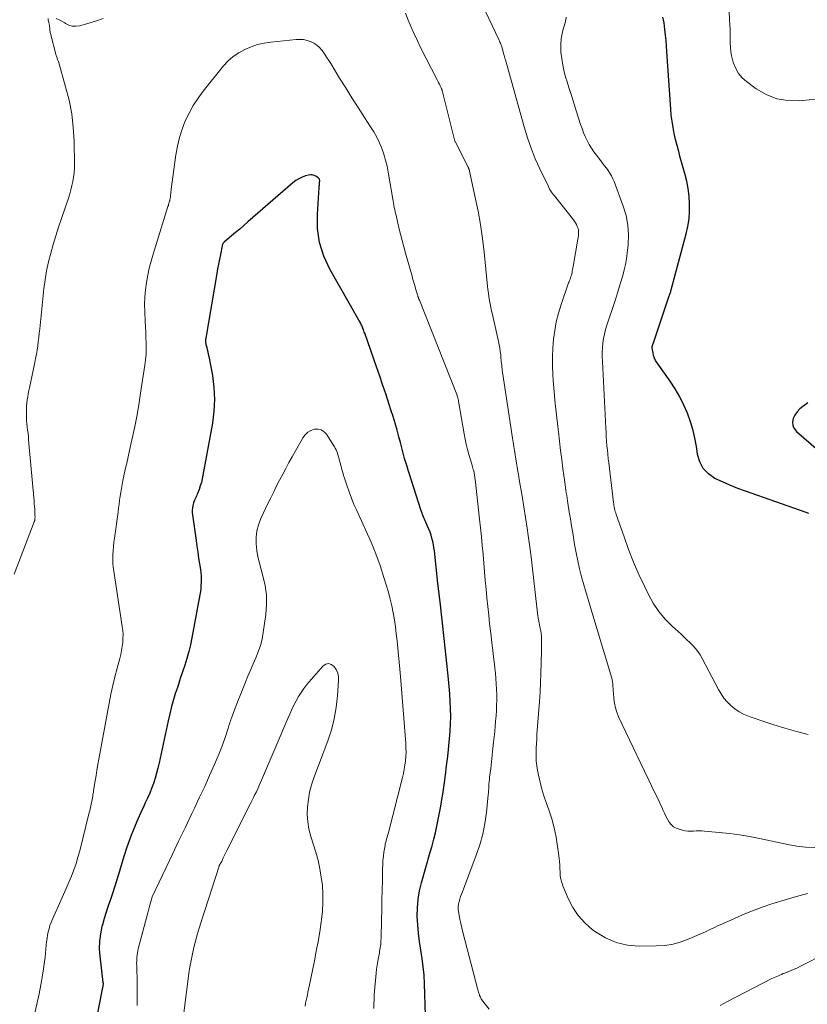
# Model space of a CAD drawing. Units: feet. Extents: x 2044991 to 2050004, y 554987 to 560000.
# Drawn here: x 2046038 to 2046148, y 555410 to 555547 of the extents above; entities that cross this region are included whole.
import ezdxf

# ---------------------------------------------------------------- set-up
doc = ezdxf.new("R2010")
doc.units = ezdxf.units.FT
doc.header["$LTSCALE"] = 100
doc.header["$MEASUREMENT"] = 0
doc.layers.add('CONTOUR INDEX', color=32, linetype='Continuous', lineweight=25)
doc.layers.add('CONTOUR INTERMEDIATE', color=40, linetype='Continuous', lineweight=15)

msp = doc.modelspace()

# ---------------------------------------------------------------- linework, layer by layer
at = {"layer": 'CONTOUR INDEX', "flags": 128}
for points, elevation in [([(2046148.15, 555478.2), (2046147.76, 555478.32), (2046139.32, 555481.28), (2046138.23, 555481.68), (2046137.15, 555482.11), (2046136.09, 555482.58), (2046135.04, 555483.07), (2046134.15, 555483.7), (2046133.42, 555484.44), (2046132.94, 555485.36), (2046132.63, 555486.4), (2046132.51, 555487.24), (2046132.29, 555488.49), (2046132.01, 555489.73), (2046131.64, 555490.94), (2046131.22, 555492.14), (2046130.71, 555493.3), (2046130.14, 555494.44), (2046129.5, 555495.53), (2046128.81, 555496.6), (2046126.98, 555499.17), (2046126.79, 555499.49), (2046126.62, 555499.83), (2046126.5, 555500.19), (2046126.42, 555500.55), (2046126.3, 555501.27), (2046126.3, 555501.29), (2046126.3, 555501.31), (2046126.3, 555501.33), (2046126.3, 555501.36), (2046126.31, 555501.44), (2046126.31, 555501.47), (2046126.32, 555501.49), (2046126.32, 555501.51), (2046126.33, 555501.53), (2046126.35, 555501.61), (2046126.37, 555501.66), (2046126.39, 555501.72), (2046126.4, 555501.78), (2046126.42, 555501.84), (2046128.62, 555508.37), (2046128.67, 555508.49), (2046128.71, 555508.62), (2046128.76, 555508.74), (2046128.8, 555508.86), (2046128.84, 555508.99), (2046128.89, 555509.11), (2046128.92, 555509.24), (2046128.96, 555509.36), (2046131.05, 555517.14), (2046131.28, 555518.18), (2046131.45, 555519.22), (2046131.52, 555520.28), (2046131.53, 555521.34), (2046131.46, 555522.41), (2046131.33, 555523.46), (2046131.13, 555524.5), (2046130.87, 555525.54), (2046130.23, 555527.79), (2046130, 555528.62), (2046129.78, 555529.45), (2046129.58, 555530.29), (2046129.38, 555531.13), (2046129.22, 555531.98), (2046129.08, 555532.83), (2046128.97, 555533.68), (2046128.9, 555534.54), (2046128.37, 555542.55), (2046128.31, 555543.32), (2046128.24, 555544.08), (2046128.16, 555544.85), (2046128.07, 555545.61), (2046127.96, 555546.54), (2046127.81, 555547.36)], 900), ([(2046094.68, 555408.3), (2046094.55, 555412.67), (2046094.49, 555413.85), (2046094.39, 555415.03), (2046094.24, 555416.2), (2046094.05, 555417.36), (2046093.87, 555418.53), (2046093.71, 555419.7), (2046093.61, 555420.87), (2046093.55, 555422.05), (2046093.55, 555422.07), (2046093.56, 555423.26), (2046093.66, 555424.43), (2046093.86, 555425.59), (2046094.13, 555426.74), (2046095.36, 555430.99), (2046095.61, 555431.9), (2046095.85, 555432.8), (2046096.08, 555433.71), (2046096.29, 555434.63), (2046096.48, 555435.55), (2046096.67, 555436.47), (2046096.83, 555437.39), (2046096.99, 555438.32), (2046097.11, 555439.08), (2046097.3, 555440.39), (2046097.48, 555441.71), (2046097.64, 555443.02), (2046097.79, 555444.34), (2046098.05, 555446.8), (2046098.14, 555447.84), (2046098.2, 555448.88), (2046098.21, 555449.92), (2046098.2, 555450.96), (2046098.15, 555452), (2046098.08, 555453.04), (2046098, 555454.08), (2046097.9, 555455.11), (2046097.57, 555458.18), (2046097.29, 555460.75), (2046097.01, 555463.31), (2046096.73, 555465.88), (2046096.44, 555468.45), (2046095.93, 555472.96), (2046095.87, 555473.41), (2046095.8, 555473.85), (2046095.7, 555474.3), (2046095.6, 555474.74), (2046095.47, 555475.17), (2046095.33, 555475.6), (2046095.16, 555476.02), (2046094.98, 555476.44), (2046094.73, 555476.97), (2046094.64, 555477.18), (2046094.55, 555477.39), (2046094.46, 555477.6), (2046094.37, 555477.82), (2046094.29, 555478.03), (2046094.21, 555478.25), (2046094.14, 555478.47), (2046094.06, 555478.69), (2046092.46, 555483.66), (2046092.29, 555484.2), (2046092.12, 555484.75), (2046091.95, 555485.31), (2046091.79, 555485.86), (2046091.64, 555486.41), (2046091.49, 555486.97), (2046091.34, 555487.52), (2046091.19, 555488.08), (2046090.99, 555488.86), (2046090.73, 555489.81), (2046090.47, 555490.76), (2046090.18, 555491.69), (2046089.88, 555492.63), (2046089.63, 555493.39), (2046089.2, 555494.7), (2046088.75, 555496.02), (2046088.31, 555497.32), (2046087.85, 555498.63), (2046086.22, 555503.29), (2046086.16, 555503.46), (2046086.1, 555503.63), (2046086.04, 555503.8), (2046085.98, 555503.97), (2046085.96, 555504.02), (2046085.91, 555504.16), (2046085.85, 555504.3), (2046085.78, 555504.44), (2046085.71, 555504.58), (2046085.64, 555504.72), (2046085.57, 555504.85), (2046085.49, 555504.99), (2046085.42, 555505.12), (2046081.36, 555512.23), (2046080.53, 555514.05), (2046079.93, 555515.92), (2046079.66, 555517.87), (2046079.62, 555519.87), (2046079.87, 555523.6), (2046079.89, 555523.78), (2046079.9, 555523.95), (2046079.91, 555524.13), (2046079.92, 555524.3), (2046079.94, 555524.53), (2046079.94, 555524.59), (2046079.93, 555524.65), (2046079.92, 555524.7), (2046079.9, 555524.76), (2046079.87, 555524.81), (2046079.83, 555524.85), (2046079.79, 555524.89), (2046079.75, 555524.93), (2046079.39, 555525.18), (2046079.15, 555525.29), (2046078.91, 555525.37), (2046078.65, 555525.37), (2046078.39, 555525.34), (2046077.95, 555525.21), (2046077.48, 555525.04), (2046077.03, 555524.83), (2046076.6, 555524.57), (2046076.2, 555524.26), (2046069.91, 555518.8), (2046069.35, 555518.31), (2046068.79, 555517.82), (2046068.22, 555517.34), (2046067.65, 555516.85), (2046066.63, 555515.98), (2046066.58, 555515.93), (2046066.53, 555515.88), (2046066.48, 555515.82), (2046066.44, 555515.76), (2046066.41, 555515.69), (2046066.38, 555515.62), (2046066.36, 555515.55), (2046066.34, 555515.48), (2046066.09, 555514.29), (2046065.96, 555513.61), (2046065.83, 555512.94), (2046065.71, 555512.27), (2046065.59, 555511.6), (2046064.05, 555502.6), (2046064.03, 555502.49), (2046064.02, 555502.39), (2046064.01, 555502.28), (2046064.01, 555502.17), (2046064.02, 555502.06), (2046064.03, 555501.96), (2046064.05, 555501.85), (2046064.08, 555501.75), (2046064.19, 555501.33), (2046064.27, 555501.02), (2046064.34, 555500.71), (2046064.41, 555500.4), (2046064.47, 555500.08), (2046064.98, 555497.4), (2046065.2, 555495.75), (2046065.29, 555494.09), (2046065.2, 555492.44), (2046065, 555490.78), (2046063.67, 555483.51), (2046063.56, 555483.01), (2046063.44, 555482.52), (2046063.29, 555482.03), (2046063.12, 555481.55), (2046062.9, 555480.96), (2046062.83, 555480.78), (2046062.75, 555480.59), (2046062.67, 555480.41), (2046062.58, 555480.24), (2046062.5, 555480.06), (2046062.42, 555479.88), (2046062.36, 555479.69), (2046062.31, 555479.5), (2046062.26, 555479.26), (2046062.21, 555478.94), (2046062.18, 555478.63), (2046062.18, 555478.31), (2046062.21, 555477.99), (2046062.7, 555474.44), (2046062.82, 555473.62), (2046062.94, 555472.8), (2046063.06, 555471.98), (2046063.18, 555471.16), (2046063.3, 555470.4), (2046063.36, 555469.96), (2046063.4, 555469.52), (2046063.41, 555469.07), (2046063.41, 555468.63), (2046063.39, 555468.18), (2046063.36, 555467.74), (2046063.3, 555467.3), (2046063.23, 555466.86), (2046062.12, 555460.86), (2046061.91, 555459.89), (2046061.69, 555458.94), (2046061.42, 555457.99), (2046061.13, 555457.05), (2046060.81, 555456.11), (2046060.5, 555455.18), (2046060.19, 555454.24), (2046059.88, 555453.3), (2046059.86, 555453.24), (2046059.56, 555452.26), (2046059.28, 555451.28), (2046059.03, 555450.29), (2046058.8, 555449.3), (2046057.56, 555443.43), (2046057.39, 555442.71), (2046057.21, 555441.99), (2046057, 555441.29), (2046056.76, 555440.58), (2046056.51, 555439.89), (2046056.24, 555439.2), (2046055.94, 555438.52), (2046055.63, 555437.85), (2046055.42, 555437.4), (2046055, 555436.51), (2046054.59, 555435.61), (2046054.21, 555434.7), (2046053.83, 555433.78), (2046053.76, 555433.6), (2046053.37, 555432.58), (2046053.01, 555431.56), (2046052.67, 555430.52), (2046052.36, 555429.48), (2046051.89, 555427.87), (2046051.63, 555426.99), (2046051.35, 555426.12), (2046051.06, 555425.25), (2046050.76, 555424.38), (2046050.46, 555423.51), (2046050.17, 555422.64), (2046049.9, 555421.76), (2046049.65, 555420.88), (2046049.58, 555420.62), (2046049.36, 555419.6), (2046049.22, 555418.58), (2046049.21, 555417.54), (2046049.27, 555416.5), (2046049.72, 555412.83), (2046049.72, 555412.81), (2046049.73, 555412.78), (2046049.73, 555412.76), (2046049.73, 555412.74), (2046049.74, 555412.65), (2046049.74, 555412.63), (2046049.74, 555412.61), (2046049.74, 555412.59), (2046049.74, 555412.57), (2046049.72, 555412.46), (2046049.71, 555412.38), (2046049.7, 555412.31), (2046049.69, 555412.23), (2046049.67, 555412.16), (2046048.55, 555406.49)], 880), ([(2046147.99, 555493.58), (2046147.3, 555493.1), (2046146.88, 555492.75), (2046146.5, 555492.35), (2046146.21, 555491.9), (2046145.96, 555491.4), (2046145.87, 555490.9), (2046145.9, 555490.43), (2046146.1, 555490.01), (2046146.41, 555489.61), (2046152.24, 555484.57)], 900)]:
    msp.add_lwpolyline(points, dxfattribs=dict(at, elevation=elevation))
at = {"layer": 'CONTOUR INTERMEDIATE', "flags": 128}
for points, elevation in [([(2046148.98, 555431.63), (2046147.72, 555431.68), (2046146.47, 555431.83), (2046145.21, 555432.05), (2046141.27, 555432.9), (2046139.88, 555433.17), (2046138.48, 555433.41), (2046137.07, 555433.6), (2046135.66, 555433.75), (2046133.61, 555433.93), (2046133.22, 555433.95), (2046132.83, 555433.97), (2046132.44, 555433.96), (2046132.05, 555433.94), (2046131.66, 555433.92), (2046131.27, 555433.94), (2046130.89, 555433.99), (2046130.51, 555434.06), (2046130.07, 555434.18), (2046129.66, 555434.33), (2046129.28, 555434.55), (2046128.97, 555434.84), (2046128.69, 555435.19), (2046128.46, 555435.59), (2046128.23, 555435.99), (2046128.03, 555436.41), (2046127.83, 555436.82), (2046127.74, 555437.02), (2046127.51, 555437.54), (2046127.27, 555438.06), (2046127.03, 555438.58), (2046126.79, 555439.1), (2046121.63, 555449.87), (2046121.38, 555450.49), (2046121.17, 555451.12), (2046121.04, 555451.77), (2046120.95, 555452.43), (2046120.91, 555453.13), (2046120.88, 555453.45), (2046120.86, 555453.78), (2046120.83, 555454.1), (2046120.8, 555454.43), (2046120.76, 555454.75), (2046120.71, 555455.07), (2046120.64, 555455.39), (2046120.55, 555455.71), (2046117.74, 555464.93), (2046117.41, 555466.04), (2046117.08, 555467.14), (2046116.77, 555468.25), (2046116.47, 555469.36), (2046116.19, 555470.48), (2046115.92, 555471.6), (2046115.7, 555472.72), (2046115.49, 555473.86), (2046115.38, 555474.5), (2046115.22, 555475.47), (2046115.06, 555476.45), (2046114.91, 555477.42), (2046114.75, 555478.39), (2046114.56, 555479.6), (2046114.51, 555479.97), (2046114.45, 555480.34), (2046114.39, 555480.71), (2046114.33, 555481.08), (2046114.27, 555481.45), (2046114.22, 555481.82), (2046114.17, 555482.19), (2046114.12, 555482.56), (2046113.87, 555484.4), (2046113.7, 555485.69), (2046113.53, 555486.98), (2046113.37, 555488.28), (2046113.22, 555489.57), (2046113.13, 555490.3), (2046112.95, 555491.91), (2046112.78, 555493.52), (2046112.64, 555495.14), (2046112.52, 555496.75), (2046112.46, 555497.51), (2046112.41, 555498.75), (2046112.4, 555499.99), (2046112.45, 555501.22), (2046112.55, 555502.46), (2046112.72, 555503.68), (2046112.94, 555504.9), (2046113.25, 555506.09), (2046113.61, 555507.28), (2046114.66, 555510.3), (2046114.73, 555510.48), (2046114.79, 555510.66), (2046114.86, 555510.84), (2046114.92, 555511.01), (2046114.98, 555511.19), (2046115.04, 555511.37), (2046115.09, 555511.55), (2046115.13, 555511.74), (2046115.13, 555511.77), (2046115.17, 555511.98), (2046115.21, 555512.18), (2046115.25, 555512.39), (2046115.28, 555512.59), (2046115.96, 555516.42), (2046115.99, 555516.63), (2046116.02, 555516.84), (2046116.04, 555517.06), (2046116.05, 555517.27), (2046116.04, 555517.48), (2046116.02, 555517.69), (2046115.97, 555517.9), (2046115.9, 555518.1), (2046115.86, 555518.19), (2046115.75, 555518.43), (2046115.62, 555518.66), (2046115.48, 555518.88), (2046115.32, 555519.09), (2046112.86, 555522.19), (2046112.71, 555522.38), (2046112.56, 555522.58), (2046112.42, 555522.77), (2046112.27, 555522.97), (2046112.14, 555523.18), (2046112.01, 555523.38), (2046111.89, 555523.6), (2046111.78, 555523.82), (2046110.65, 555526.2), (2046110.01, 555527.62), (2046109.43, 555529.07), (2046108.92, 555530.54), (2046108.46, 555532.04), (2046105.83, 555541.39), (2046105.8, 555541.49), (2046105.77, 555541.58), (2046105.75, 555541.68), (2046105.72, 555541.77), (2046105.7, 555541.87), (2046105.67, 555541.96), (2046105.65, 555542.06), (2046105.62, 555542.15), (2046105.32, 555543.19), (2046105.28, 555543.32), (2046105.23, 555543.45), (2046105.19, 555543.59), (2046105.14, 555543.72), (2046105.08, 555543.85), (2046105.03, 555543.98), (2046104.97, 555544.1), (2046104.92, 555544.23), (2046102.1, 555550.2)], 892), ([(2046152.66, 555536.3), (2046146.86, 555535.69), (2046145.24, 555535.71), (2046143.68, 555535.96), (2046142.21, 555536.54), (2046140.81, 555537.35), (2046139.45, 555538.36), (2046138.85, 555538.9), (2046138.34, 555539.51), (2046137.95, 555540.2), (2046137.64, 555540.95), (2046137.52, 555541.37), (2046137.37, 555541.96), (2046137.26, 555542.55), (2046137.21, 555543.16), (2046137.19, 555543.77), (2046137.19, 555544.38), (2046137.18, 555544.99), (2046137.16, 555545.61), (2046137.14, 555546.22), (2046136.92, 555550.78)], 904), ([(2046042.09, 555547.14), (2046042.07, 555546.95), (2046042.17, 555546.57), (2046042.2, 555546.45), (2046042.23, 555546.33), (2046042.25, 555546.21), (2046042.27, 555546.09), (2046042.29, 555545.97), (2046042.31, 555545.85), (2046042.32, 555545.73), (2046042.32, 555545.61), (2046042.32, 555545.59), (2046042.33, 555545.46), (2046042.35, 555545.33), (2046042.37, 555545.2), (2046042.4, 555545.08), (2046043.22, 555542), (2046043.25, 555541.89), (2046043.28, 555541.78), (2046043.32, 555541.67), (2046043.36, 555541.57), (2046043.39, 555541.46), (2046043.43, 555541.35), (2046043.47, 555541.25), (2046043.5, 555541.14), (2046044.52, 555537.64), (2046044.99, 555535.77), (2046045.36, 555533.89), (2046045.57, 555531.98), (2046045.69, 555530.06), (2046045.75, 555526.83), (2046045.74, 555526.23), (2046045.7, 555525.63), (2046045.63, 555525.04), (2046045.53, 555524.45), (2046045.39, 555523.86), (2046045.25, 555523.28), (2046045.08, 555522.7), (2046044.9, 555522.13), (2046043.93, 555519.28), (2046043.53, 555518.08), (2046043.15, 555516.88), (2046042.79, 555515.67), (2046042.44, 555514.45), (2046042.13, 555513.23), (2046041.87, 555512), (2046041.66, 555510.75), (2046041.5, 555509.5), (2046040.9, 555503.89), (2046040.84, 555503.3), (2046040.77, 555502.71), (2046040.7, 555502.13), (2046040.62, 555501.54), (2046040.53, 555500.95), (2046040.44, 555500.36), (2046040.33, 555499.78), (2046040.21, 555499.2), (2046039.47, 555495.71), (2046039.39, 555495.3), (2046039.31, 555494.88), (2046039.23, 555494.46), (2046039.17, 555494.04), (2046039.11, 555493.62), (2046039.07, 555493.2), (2046039.05, 555492.78), (2046039.04, 555492.36), (2046039.04, 555492.01), (2046039.05, 555491.57), (2046039.08, 555491.12), (2046039.12, 555490.68), (2046039.17, 555490.24), (2046039.22, 555489.8), (2046039.27, 555489.35), (2046039.32, 555488.91), (2046039.36, 555488.47), (2046040.12, 555479.88), (2046040.15, 555479.51), (2046040.18, 555479.15), (2046040.2, 555478.78), (2046040.22, 555478.41), (2046040.24, 555477.85), (2046040.25, 555477.76), (2046040.25, 555477.68), (2046040.24, 555477.59), (2046040.24, 555477.51), (2046040.24, 555477.46), (2046040.23, 555477.4), (2046040.22, 555477.34), (2046040.21, 555477.28), (2046040.2, 555477.23), (2046040.18, 555477.17), (2046040.17, 555477.11), (2046040.15, 555477.05), (2046040.13, 555477), (2046037.35, 555469.74)], 888), ([(2046049.76, 555547.13), (2046048.69, 555546.77), (2046047.61, 555546.46), (2046046.44, 555546.15), (2046045.94, 555546.09), (2046045.45, 555546.1), (2046044.98, 555546.24), (2046044.52, 555546.45), (2046044.39, 555546.53), (2046044, 555546.76), (2046043.6, 555546.96), (2046043.19, 555547.13)], 888), ([(2046147.97, 555425.23), (2046146.42, 555424.81), (2046144.87, 555424.36), (2046143.33, 555423.89), (2046142.99, 555423.78), (2046141.64, 555423.32), (2046140.3, 555422.83), (2046138.98, 555422.3), (2046137.67, 555421.73), (2046135.79, 555420.88), (2046135.43, 555420.72), (2046135.08, 555420.55), (2046134.72, 555420.38), (2046134.36, 555420.21), (2046134.01, 555420.04), (2046133.65, 555419.87), (2046133.29, 555419.71), (2046132.93, 555419.55), (2046131.46, 555418.91), (2046130.35, 555418.5), (2046129.22, 555418.19), (2046128.06, 555418.01), (2046126.88, 555417.93), (2046124.48, 555417.9), (2046122.85, 555418.05), (2046121.28, 555418.4), (2046119.8, 555419.05), (2046118.4, 555419.89), (2046117.96, 555420.22), (2046116.92, 555421.14), (2046115.99, 555422.15), (2046115.23, 555423.3), (2046114.6, 555424.54), (2046113.85, 555426.32), (2046113.69, 555426.78), (2046113.56, 555427.24), (2046113.49, 555427.72), (2046113.46, 555428.21), (2046113.44, 555428.7), (2046113.41, 555429.19), (2046113.37, 555429.68), (2046113.32, 555430.17), (2046113.12, 555431.8), (2046112.92, 555433.1), (2046112.66, 555434.37), (2046112.31, 555435.63), (2046111.91, 555436.88), (2046111.53, 555437.91), (2046111.21, 555438.85), (2046110.92, 555439.79), (2046110.68, 555440.75), (2046110.46, 555441.71), (2046110.32, 555442.43), (2046110.22, 555443.04), (2046110.15, 555443.66), (2046110.12, 555444.28), (2046110.11, 555444.9), (2046110.13, 555445.52), (2046110.16, 555446.14), (2046110.2, 555446.76), (2046110.24, 555447.38), (2046110.58, 555451.97), (2046110.67, 555453.3), (2046110.74, 555454.62), (2046110.8, 555455.95), (2046110.83, 555457.28), (2046110.87, 555459.18), (2046110.88, 555459.56), (2046110.88, 555459.94), (2046110.88, 555460.33), (2046110.87, 555460.71), (2046110.87, 555460.73), (2046110.85, 555461.1), (2046110.82, 555461.47), (2046110.76, 555461.84), (2046110.7, 555462.2), (2046110.61, 555462.62), (2046110.58, 555462.78), (2046110.55, 555462.93), (2046110.52, 555463.09), (2046110.48, 555463.24), (2046110.45, 555463.4), (2046110.42, 555463.55), (2046110.4, 555463.71), (2046110.38, 555463.86), (2046109.41, 555472.16), (2046109.28, 555473.15), (2046109.15, 555474.15), (2046109.01, 555475.13), (2046108.86, 555476.12), (2046108.16, 555480.6), (2046108.04, 555481.37), (2046107.91, 555482.14), (2046107.78, 555482.91), (2046107.65, 555483.68), (2046107.58, 555484.05), (2046107.48, 555484.63), (2046107.38, 555485.21), (2046107.28, 555485.79), (2046107.19, 555486.37), (2046107.09, 555486.95), (2046107, 555487.53), (2046106.91, 555488.11), (2046106.82, 555488.69), (2046105.44, 555497.86), (2046105.4, 555498.1), (2046105.37, 555498.34), (2046105.34, 555498.59), (2046105.32, 555498.83), (2046105.29, 555499.08), (2046105.27, 555499.33), (2046105.25, 555499.57), (2046105.22, 555499.82), (2046105.18, 555500.27), (2046105.12, 555500.74), (2046105.05, 555501.21), (2046104.97, 555501.67), (2046104.87, 555502.13), (2046104.02, 555505.92), (2046103.92, 555506.41), (2046103.82, 555506.9), (2046103.72, 555507.39), (2046103.63, 555507.88), (2046103.55, 555508.38), (2046103.48, 555508.87), (2046103.41, 555509.37), (2046103.36, 555509.86), (2046102.87, 555514.59), (2046102.63, 555516.51), (2046102.36, 555518.43), (2046102.02, 555520.33), (2046101.64, 555522.23), (2046100.85, 555525.88), (2046100.83, 555525.95), (2046100.81, 555526.02), (2046100.79, 555526.09), (2046100.76, 555526.16), (2046100.73, 555526.23), (2046100.7, 555526.3), (2046100.67, 555526.37), (2046100.64, 555526.44), (2046098.86, 555529.94), (2046098.84, 555530), (2046098.81, 555530.06), (2046098.78, 555530.12), (2046098.76, 555530.19), (2046098.74, 555530.25), (2046098.72, 555530.31), (2046098.7, 555530.38), (2046098.68, 555530.44), (2046097.09, 555536.92), (2046097.07, 555537), (2046097.04, 555537.07), (2046097.02, 555537.15), (2046096.99, 555537.22), (2046096.97, 555537.29), (2046096.94, 555537.37), (2046096.9, 555537.44), (2046096.87, 555537.51), (2046096.73, 555537.79), (2046096.63, 555538), (2046096.52, 555538.21), (2046096.41, 555538.41), (2046096.31, 555538.62), (2046094.02, 555543.11), (2046093.56, 555544.05), (2046093.11, 555545), (2046092.68, 555545.96), (2046092.27, 555546.93), (2046091.89, 555547.9)], 888), ([(2046148.06, 555447.41), (2046146.43, 555447.81), (2046144.82, 555448.26), (2046143.25, 555448.75), (2046142.42, 555449.01), (2046141.6, 555449.28), (2046140.79, 555449.56), (2046139.97, 555449.85), (2046139.72, 555449.94), (2046139.06, 555450.22), (2046138.43, 555450.56), (2046137.84, 555450.96), (2046137.28, 555451.41), (2046136.78, 555451.93), (2046136.31, 555452.47), (2046135.91, 555453.06), (2046135.54, 555453.68), (2046133.28, 555457.99), (2046132.99, 555458.47), (2046132.68, 555458.94), (2046132.34, 555459.37), (2046131.96, 555459.79), (2046131.56, 555460.19), (2046131.16, 555460.58), (2046130.75, 555460.97), (2046130.34, 555461.35), (2046129.09, 555462.48), (2046128.12, 555463.47), (2046127.23, 555464.53), (2046126.46, 555465.68), (2046125.78, 555466.89), (2046125.26, 555467.97), (2046124.46, 555469.68), (2046123.71, 555471.4), (2046123.02, 555473.15), (2046122.38, 555474.91), (2046121.28, 555478.06), (2046121.22, 555478.27), (2046121.16, 555478.47), (2046121.1, 555478.67), (2046121.05, 555478.88), (2046121.01, 555479.09), (2046120.97, 555479.3), (2046120.94, 555479.51), (2046120.91, 555479.72), (2046120.26, 555485.22), (2046120.19, 555485.82), (2046120.12, 555486.43), (2046120.06, 555487.03), (2046120, 555487.63), (2046119.95, 555488.24), (2046119.91, 555488.84), (2046119.87, 555489.45), (2046119.83, 555490.05), (2046119.36, 555499.37), (2046119.34, 555500.01), (2046119.34, 555500.65), (2046119.38, 555501.29), (2046119.43, 555501.93), (2046119.52, 555502.56), (2046119.64, 555503.19), (2046119.79, 555503.81), (2046119.98, 555504.42), (2046120.12, 555504.85), (2046120.4, 555505.67), (2046120.67, 555506.49), (2046120.95, 555507.31), (2046121.22, 555508.13), (2046121.29, 555508.34), (2046121.53, 555509.09), (2046121.76, 555509.84), (2046121.99, 555510.6), (2046122.21, 555511.35), (2046122.41, 555512.12), (2046122.58, 555512.88), (2046122.71, 555513.66), (2046122.81, 555514.44), (2046122.94, 555515.63), (2046123, 555517), (2046122.92, 555518.36), (2046122.66, 555519.69), (2046122.27, 555521), (2046120.99, 555524.43), (2046120.82, 555524.83), (2046120.63, 555525.22), (2046120.41, 555525.59), (2046120.17, 555525.95), (2046119.92, 555526.3), (2046119.66, 555526.64), (2046119.4, 555526.99), (2046119.14, 555527.33), (2046118.55, 555528.09), (2046118.19, 555528.58), (2046117.85, 555529.08), (2046117.54, 555529.6), (2046117.25, 555530.14), (2046116.98, 555530.69), (2046116.74, 555531.24), (2046116.52, 555531.81), (2046116.32, 555532.38), (2046115.76, 555534.13), (2046115.42, 555535.21), (2046115.08, 555536.3), (2046114.74, 555537.38), (2046114.4, 555538.46), (2046114.28, 555538.84), (2046114.04, 555539.74), (2046113.83, 555540.64), (2046113.69, 555541.56), (2046113.59, 555542.48), (2046113.57, 555542.76), (2046113.56, 555543.54), (2046113.61, 555544.32), (2046113.75, 555545.08), (2046113.96, 555545.84), (2046114.04, 555546.1), (2046114.2, 555546.72), (2046114.3, 555547.36)], 896), ([(2046103.56, 555409.12), (2046102.83, 555410.04), (2046102.73, 555410.17), (2046102.64, 555410.3), (2046102.56, 555410.43), (2046102.48, 555410.56), (2046102.38, 555410.74), (2046102.35, 555410.79), (2046102.33, 555410.84), (2046102.3, 555410.89), (2046102.28, 555410.94), (2046102.26, 555410.99), (2046102.24, 555411.04), (2046102.22, 555411.1), (2046102.21, 555411.15), (2046102.13, 555411.36), (2046102.08, 555411.51), (2046102.03, 555411.67), (2046101.99, 555411.83), (2046101.94, 555411.99), (2046099.9, 555419.85), (2046099.75, 555420.44), (2046099.62, 555421.04), (2046099.5, 555421.63), (2046099.39, 555422.23), (2046099.31, 555422.71), (2046099.27, 555423.07), (2046099.27, 555423.42), (2046099.31, 555423.77), (2046099.39, 555424.12), (2046099.49, 555424.46), (2046099.6, 555424.81), (2046099.72, 555425.15), (2046099.84, 555425.48), (2046101.77, 555430.57), (2046102.26, 555432.02), (2046102.67, 555433.5), (2046102.96, 555435), (2046103.18, 555436.52), (2046103.43, 555438.97), (2046103.46, 555439.28), (2046103.49, 555439.58), (2046103.51, 555439.89), (2046103.53, 555440.2), (2046103.55, 555440.51), (2046103.58, 555440.82), (2046103.61, 555441.13), (2046103.64, 555441.44), (2046103.79, 555442.66), (2046103.9, 555443.58), (2046104, 555444.5), (2046104.1, 555445.42), (2046104.2, 555446.34), (2046104.35, 555447.82), (2046104.41, 555448.54), (2046104.48, 555449.27), (2046104.53, 555450), (2046104.58, 555450.73), (2046104.61, 555451.45), (2046104.63, 555452.18), (2046104.63, 555452.91), (2046104.61, 555453.64), (2046104.6, 555453.69), (2046104.56, 555454.44), (2046104.51, 555455.19), (2046104.44, 555455.94), (2046104.36, 555456.69), (2046104.3, 555457.18), (2046104.18, 555458.17), (2046104.07, 555459.16), (2046103.95, 555460.16), (2046103.84, 555461.15), (2046103.64, 555462.8), (2046103.51, 555464.01), (2046103.38, 555465.22), (2046103.26, 555466.43), (2046103.14, 555467.64), (2046103.03, 555468.85), (2046102.93, 555470.06), (2046102.82, 555471.27), (2046102.72, 555472.48), (2046102.72, 555472.5), (2046102.61, 555473.73), (2046102.49, 555474.95), (2046102.37, 555476.17), (2046102.24, 555477.39), (2046101.61, 555482.96), (2046101.59, 555483.12), (2046101.57, 555483.28), (2046101.55, 555483.44), (2046101.52, 555483.6), (2046101.49, 555483.76), (2046101.46, 555483.92), (2046101.42, 555484.08), (2046101.38, 555484.24), (2046101.36, 555484.3), (2046101.31, 555484.49), (2046101.26, 555484.68), (2046101.21, 555484.87), (2046101.15, 555485.06), (2046100.75, 555486.41), (2046100.56, 555487.12), (2046100.38, 555487.84), (2046100.22, 555488.56), (2046100.09, 555489.29), (2046099.35, 555493.57), (2046099.32, 555493.75), (2046099.28, 555493.94), (2046099.23, 555494.12), (2046099.19, 555494.3), (2046099.12, 555494.56), (2046099.1, 555494.61), (2046099.09, 555494.66), (2046099.07, 555494.72), (2046099.05, 555494.77), (2046093.84, 555507.91), (2046093.79, 555508.04), (2046093.74, 555508.16), (2046093.7, 555508.29), (2046093.65, 555508.41), (2046093.61, 555508.54), (2046093.57, 555508.66), (2046093.53, 555508.79), (2046093.49, 555508.92), (2046093.31, 555509.52), (2046093.19, 555509.94), (2046093.06, 555510.37), (2046092.94, 555510.8), (2046092.82, 555511.23), (2046091.92, 555514.46), (2046091.68, 555515.34), (2046091.45, 555516.23), (2046091.22, 555517.11), (2046091, 555518), (2046090.59, 555519.73), (2046090.52, 555520), (2046090.46, 555520.28), (2046090.4, 555520.56), (2046090.34, 555520.84), (2046090.29, 555521.12), (2046090.24, 555521.4), (2046090.19, 555521.68), (2046090.14, 555521.96), (2046089.5, 555525.76), (2046089.33, 555526.6), (2046089.13, 555527.42), (2046088.88, 555528.24), (2046088.6, 555529.04), (2046088.27, 555529.83), (2046087.9, 555530.6), (2046087.49, 555531.34), (2046087.05, 555532.07), (2046086.2, 555533.36), (2046085.32, 555534.73), (2046084.44, 555536.1), (2046083.58, 555537.48), (2046082.72, 555538.86), (2046081.5, 555540.86), (2046081.21, 555541.32), (2046080.91, 555541.78), (2046080.6, 555542.23), (2046080.28, 555542.68), (2046080.25, 555542.72), (2046079.91, 555543.11), (2046079.54, 555543.44), (2046079.12, 555543.72), (2046078.67, 555543.95), (2046078.18, 555544.1), (2046077.68, 555544.21), (2046077.18, 555544.24), (2046076.66, 555544.23), (2046073.13, 555543.87), (2046072.19, 555543.73), (2046071.27, 555543.52), (2046070.37, 555543.22), (2046069.49, 555542.85), (2046068.67, 555542.39), (2046067.89, 555541.86), (2046067.2, 555541.23), (2046066.55, 555540.54), (2046063.71, 555537.03), (2046062.98, 555536.05), (2046062.31, 555535.04), (2046061.72, 555533.97), (2046061.19, 555532.87), (2046060.76, 555531.72), (2046060.39, 555530.56), (2046060.11, 555529.38), (2046059.9, 555528.17), (2046059.25, 555523.37), (2046059.22, 555523.18), (2046059.2, 555522.98), (2046059.18, 555522.79), (2046059.16, 555522.6), (2046059.14, 555522.39), (2046059.13, 555522.3), (2046059.12, 555522.21), (2046059.1, 555522.12), (2046059.09, 555522.03), (2046059.07, 555521.94), (2046059.05, 555521.86), (2046059.03, 555521.77), (2046059.01, 555521.68), (2046058.97, 555521.55), (2046058.93, 555521.39), (2046058.88, 555521.24), (2046058.84, 555521.09), (2046058.79, 555520.94), (2046056.72, 555514.33), (2046056.44, 555513.35), (2046056.18, 555512.37), (2046055.97, 555511.37), (2046055.78, 555510.36), (2046055.65, 555509.35), (2046055.56, 555508.34), (2046055.53, 555507.32), (2046055.55, 555506.3), (2046055.62, 555504.98), (2046055.66, 555504.21), (2046055.69, 555503.44), (2046055.72, 555502.67), (2046055.75, 555501.91), (2046055.75, 555501.14), (2046055.73, 555500.38), (2046055.66, 555499.61), (2046055.57, 555498.85), (2046054.98, 555494.96), (2046054.72, 555493.32), (2046054.43, 555491.69), (2046054.1, 555490.06), (2046053.75, 555488.44), (2046053.42, 555486.95), (2046053.22, 555486.08), (2046053.03, 555485.2), (2046052.84, 555484.32), (2046052.65, 555483.44), (2046052.51, 555482.76), (2046052.4, 555482.22), (2046052.3, 555481.67), (2046052.21, 555481.13), (2046052.13, 555480.58), (2046052.05, 555480.03), (2046051.97, 555479.49), (2046051.9, 555478.94), (2046051.82, 555478.39), (2046051.32, 555474.75), (2046051.24, 555474.17), (2046051.18, 555473.6), (2046051.14, 555473.02), (2046051.1, 555472.44), (2046051.09, 555471.86), (2046051.1, 555471.28), (2046051.15, 555470.7), (2046051.22, 555470.13), (2046052.42, 555462.42), (2046052.48, 555461.87), (2046052.52, 555461.31), (2046052.51, 555460.75), (2046052.48, 555460.19), (2046052.41, 555459.63), (2046052.32, 555459.08), (2046052.21, 555458.53), (2046052.07, 555457.99), (2046051.71, 555456.65), (2046051.39, 555455.44), (2046051.09, 555454.22), (2046050.83, 555453), (2046050.59, 555451.77), (2046049.16, 555443.96), (2046049.03, 555443.2), (2046048.89, 555442.44), (2046048.77, 555441.68), (2046048.64, 555440.92), (2046048.42, 555439.6), (2046048.41, 555439.5), (2046048.39, 555439.41), (2046048.38, 555439.31), (2046048.36, 555439.21), (2046048.34, 555439.11), (2046048.33, 555439.02), (2046048.31, 555438.92), (2046048.29, 555438.82), (2046048.16, 555438.12), (2046048.07, 555437.67), (2046047.97, 555437.22), (2046047.87, 555436.77), (2046047.76, 555436.33), (2046046.48, 555431.19), (2046046.24, 555430.29), (2046045.97, 555429.41), (2046045.66, 555428.53), (2046045.33, 555427.66), (2046044.97, 555426.81), (2046044.61, 555425.95), (2046044.24, 555425.1), (2046043.86, 555424.25), (2046042.67, 555421.65), (2046042.49, 555421.22), (2046042.33, 555420.78), (2046042.2, 555420.33), (2046042.09, 555419.88), (2046042.01, 555419.42), (2046041.93, 555418.96), (2046041.87, 555418.5), (2046041.82, 555418.04), (2046041.65, 555416.38), (2046041.49, 555415.09), (2046041.31, 555413.81), (2046041.08, 555412.53), (2046040.82, 555411.26), (2046039.8, 555406.75)], 884), ([(2046087.47, 555409.22), (2046087.55, 555411.11), (2046087.82, 555414.12), (2046087.88, 555414.68), (2046087.95, 555415.24), (2046088.04, 555415.79), (2046088.14, 555416.34), (2046088.26, 555416.94), (2046088.3, 555417.19), (2046088.35, 555417.44), (2046088.38, 555417.69), (2046088.42, 555417.94), (2046088.45, 555418.2), (2046088.47, 555418.45), (2046088.49, 555418.7), (2046088.5, 555418.95), (2046088.57, 555421.56), (2046088.6, 555422.94), (2046088.63, 555424.32), (2046088.66, 555425.7), (2046088.68, 555427.08), (2046088.71, 555428.67), (2046088.73, 555429.26), (2046088.76, 555429.84), (2046088.83, 555430.42), (2046088.9, 555431), (2046089.01, 555431.68), (2046089.05, 555431.92), (2046089.09, 555432.15), (2046089.15, 555432.39), (2046089.22, 555432.62), (2046089.28, 555432.86), (2046089.35, 555433.09), (2046089.41, 555433.32), (2046089.47, 555433.56), (2046091.48, 555441.38), (2046091.62, 555441.96), (2046091.74, 555442.55), (2046091.83, 555443.14), (2046091.91, 555443.74), (2046091.95, 555444.33), (2046091.98, 555444.93), (2046091.97, 555445.53), (2046091.94, 555446.13), (2046091.2, 555455.49), (2046091.12, 555456.48), (2046091.03, 555457.47), (2046090.94, 555458.45), (2046090.85, 555459.44), (2046090.74, 555460.42), (2046090.63, 555461.4), (2046090.5, 555462.38), (2046090.37, 555463.36), (2046090.21, 555464.34), (2046090.02, 555465.3), (2046089.78, 555466.26), (2046089.52, 555467.21), (2046088.9, 555469.25), (2046088.36, 555470.93), (2046087.77, 555472.58), (2046087.1, 555474.21), (2046086.4, 555475.82), (2046085.1, 555478.6), (2046084.72, 555479.46), (2046084.36, 555480.33), (2046084.03, 555481.22), (2046083.72, 555482.11), (2046083.39, 555483.11), (2046083.27, 555483.5), (2046083.15, 555483.9), (2046083.03, 555484.31), (2046082.92, 555484.71), (2046082.79, 555485.23), (2046082.75, 555485.38), (2046082.71, 555485.52), (2046082.68, 555485.66), (2046082.64, 555485.81), (2046082.6, 555485.95), (2046082.55, 555486.09), (2046082.51, 555486.24), (2046082.47, 555486.38), (2046082.41, 555486.58), (2046082.33, 555486.82), (2046082.24, 555487.05), (2046082.12, 555487.28), (2046082, 555487.49), (2046080.9, 555489.22), (2046080.56, 555489.58), (2046080.17, 555489.84), (2046079.71, 555489.93), (2046079.21, 555489.93), (2046078.72, 555489.75), (2046078.27, 555489.5), (2046077.9, 555489.15), (2046077.58, 555488.72), (2046076.1, 555486.07), (2046075.66, 555485.27), (2046075.22, 555484.47), (2046074.79, 555483.66), (2046074.36, 555482.84), (2046073.94, 555482.03), (2046073.53, 555481.21), (2046073.13, 555480.38), (2046072.73, 555479.56), (2046071.74, 555477.47), (2046071.42, 555476.62), (2046071.19, 555475.76), (2046071.09, 555474.87), (2046071.09, 555473.96), (2046071.19, 555473.05), (2046071.33, 555472.14), (2046071.53, 555471.25), (2046071.77, 555470.36), (2046072.03, 555469.48), (2046072.34, 555468.16), (2046072.53, 555466.82), (2046072.54, 555465.47), (2046072.44, 555464.12), (2046072.07, 555461.59), (2046071.9, 555460.68), (2046071.68, 555459.79), (2046071.38, 555458.92), (2046071.03, 555458.06), (2046070.66, 555457.22), (2046070.29, 555456.37), (2046069.93, 555455.51), (2046069.58, 555454.66), (2046068.85, 555452.84), (2046068.61, 555452.25), (2046068.38, 555451.65), (2046068.15, 555451.06), (2046067.93, 555450.46), (2046067.64, 555449.68), (2046067.57, 555449.48), (2046067.49, 555449.27), (2046067.42, 555449.06), (2046067.36, 555448.85), (2046067.29, 555448.64), (2046067.22, 555448.43), (2046067.16, 555448.22), (2046067.09, 555448.01), (2046066.9, 555447.37), (2046066.73, 555446.85), (2046066.55, 555446.33), (2046066.35, 555445.81), (2046066.15, 555445.3), (2046065.26, 555443.23), (2046064.59, 555441.7), (2046063.91, 555440.16), (2046063.2, 555438.64), (2046062.49, 555437.13), (2046062.13, 555436.38), (2046061.23, 555434.5), (2046060.32, 555432.62), (2046059.43, 555430.73), (2046058.53, 555428.85), (2046056.6, 555424.77), (2046056.59, 555424.76), (2046056.58, 555424.74), (2046056.58, 555424.73), (2046056.57, 555424.71), (2046056.55, 555424.65), (2046056.55, 555424.63), (2046056.54, 555424.62), (2046056.54, 555424.6), (2046056.53, 555424.59), (2046056.34, 555423.93), (2046056.24, 555423.59), (2046056.15, 555423.24), (2046056.05, 555422.9), (2046055.96, 555422.55), (2046054.64, 555417.52), (2046054.57, 555417.23), (2046054.52, 555416.95), (2046054.48, 555416.66), (2046054.45, 555416.37), (2046054.44, 555416.08), (2046054.43, 555415.79), (2046054.42, 555415.5), (2046054.43, 555415.21), (2046054.48, 555412.72), (2046054.49, 555411.18), (2046054.48, 555409.64)], 876), ([(2046077.91, 555409.55), (2046077.97, 555409.94), (2046078.05, 555410.33), (2046078.13, 555410.72), (2046078.22, 555411.11), (2046078.31, 555411.5), (2046078.4, 555411.89), (2046078.48, 555412.29), (2046079.21, 555415.86), (2046079.47, 555417.21), (2046079.72, 555418.56), (2046079.94, 555419.91), (2046080.15, 555421.26), (2046080.2, 555421.62), (2046080.33, 555422.79), (2046080.4, 555423.97), (2046080.39, 555425.16), (2046080.32, 555426.34), (2046080.17, 555427.52), (2046079.98, 555428.68), (2046079.71, 555429.83), (2046079.39, 555430.98), (2046078.7, 555433.19), (2046078.45, 555434.2), (2046078.27, 555435.23), (2046078.21, 555436.26), (2046078.23, 555437.3), (2046078.36, 555438.34), (2046078.54, 555439.37), (2046078.81, 555440.38), (2046079.13, 555441.37), (2046081.07, 555446.5), (2046081.57, 555448.03), (2046081.98, 555449.59), (2046082.26, 555451.17), (2046082.44, 555452.77), (2046082.58, 555454.85), (2046082.55, 555455.41), (2046082.45, 555455.94), (2046082.23, 555456.44), (2046081.93, 555456.91), (2046081.56, 555457.16), (2046081.19, 555457.28), (2046080.81, 555457.18), (2046080.44, 555456.94), (2046078.17, 555454.34), (2046077.74, 555453.81), (2046077.35, 555453.26), (2046076.99, 555452.69), (2046076.66, 555452.09), (2046076.36, 555451.48), (2046076.07, 555450.86), (2046075.78, 555450.24), (2046075.51, 555449.62), (2046071.83, 555441.01), (2046071.66, 555440.61), (2046071.48, 555440.21), (2046071.3, 555439.81), (2046071.11, 555439.42), (2046070.92, 555439.03), (2046070.73, 555438.63), (2046070.54, 555438.24), (2046070.34, 555437.85), (2046067.03, 555431.33), (2046066.89, 555431.05), (2046066.76, 555430.77), (2046066.63, 555430.49), (2046066.5, 555430.2), (2046066.3, 555429.75), (2046066.28, 555429.69), (2046066.24, 555429.63), (2046066.21, 555429.58), (2046066.17, 555429.52), (2046066.13, 555429.47), (2046066.09, 555429.41), (2046066.06, 555429.36), (2046066.02, 555429.3), (2046065.99, 555429.25), (2046065.96, 555429.19), (2046065.94, 555429.13), (2046065.92, 555429.06), (2046063.41, 555421.27), (2046063.14, 555420.39), (2046062.88, 555419.5), (2046062.63, 555418.61), (2046062.4, 555417.72), (2046062.19, 555416.82), (2046062, 555415.91), (2046061.85, 555415), (2046061.71, 555414.09), (2046060.98, 555408.63)], 872), ([(2046152.46, 555417.9), (2046147.63, 555415.43), (2046147.1, 555415.16), (2046146.55, 555414.9), (2046146.01, 555414.66), (2046145.46, 555414.43), (2046144.8, 555414.16), (2046144.57, 555414.07), (2046144.35, 555413.97), (2046144.12, 555413.88), (2046143.9, 555413.79), (2046143.67, 555413.69), (2046143.45, 555413.59), (2046143.23, 555413.49), (2046143.01, 555413.38), (2046136.8, 555410.17), (2046136.29, 555409.91), (2046135.79, 555409.64)], 884)]:
    msp.add_lwpolyline(points, dxfattribs=dict(at, elevation=elevation))

doc.saveas('drawing.dxf')
